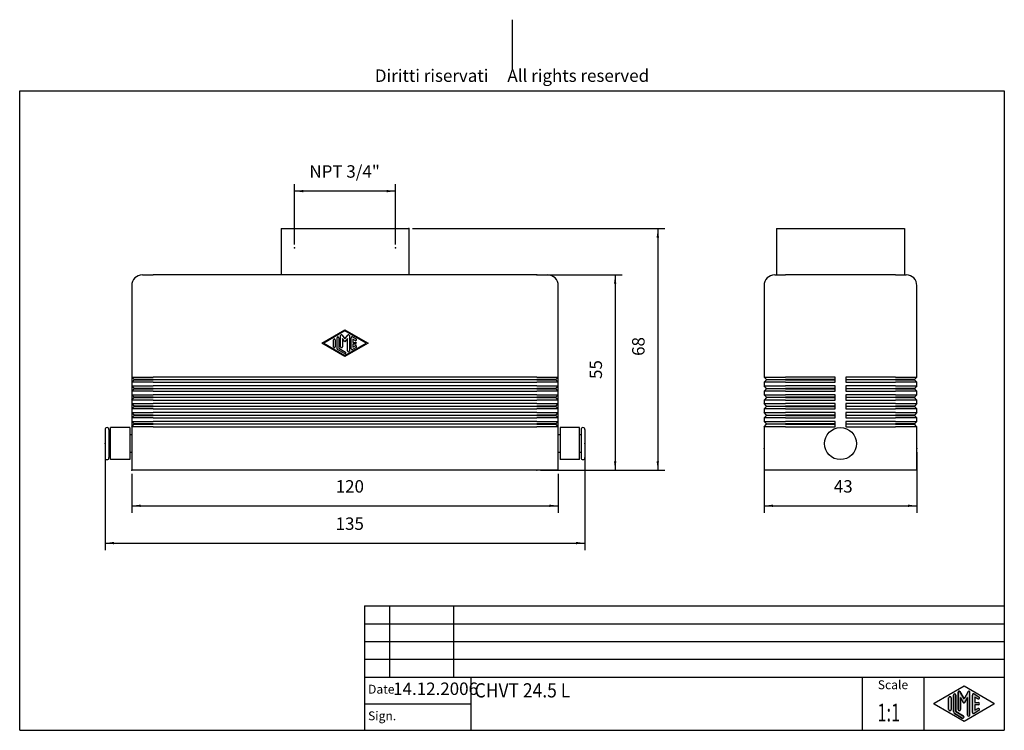
# Model space of a CAD drawing. Units: inches. Extents: x 10 to 287, y 10 to 210.
import ezdxf

# ---------------------------------------------------------------- set-up
doc = ezdxf.new("R2010")
doc.units = ezdxf.units.IN
for name, color, linetype in [('Bemaßungen_TC_020513_DIN_', 7, 'Continuous'), ('Schraffur', 7, 'Continuous'), ('Sichtbare_Kanten_TC_020513_DIN_', 7, 'Continuous'), ('Skizziergeometrie_ISO_', 7, 'Continuous'), ('Symbole_ISO_', 7, 'Continuous')]:
    doc.layers.add(name, color=color, linetype=linetype)
doc.styles.add('CONVERTER_11', font='txt.shx', dxfattribs={"width": 0.675})
doc.styles.add('CONVERTER_12', font='txt.shx', dxfattribs={"width": 0.6})
doc.styles.add('CONVERTER_13', font='txt.shx', dxfattribs={"width": 0.9})
doc.styles.add('CONVERTER_14', font='txt.shx', dxfattribs={"width": 0.75})
doc.dimstyles.new('ME10_DIM_10', dxfattribs={"dimtxt": 3.5, "dimasz": 2.5, "dimexe": 2, "dimexo": 1, "dimgap": 0.8, "dimtad": 1, "dimzin": 12, "dimdsep": 46, "dimtxsty": 'CONVERTER_14', "dimsah": 1, "dimcen": 0.09, "dimclrd": 7, "dimclre": 7, "dimclrt": 7, "dimadec": 0, "dimazin": 0, "dimtfac": 1, "dimtdec": 4, "dimtix": 1, "dimtmove": 0, "dimatfit": 3, "dimfxl": 1, "dimtolj": 1, "dimtzin": 0, "dimarcsym": 0})
doc.dimstyles.new('ME10_DIM_11', dxfattribs={"dimtxt": 3.5, "dimasz": 2.5, "dimexe": 2, "dimexo": 1, "dimgap": 0.8, "dimtad": 1, "dimzin": 12, "dimdsep": 46, "dimtxsty": 'CONVERTER_14', "dimsah": 1, "dimcen": 0.09, "dimclrd": 7, "dimclre": 7, "dimclrt": 7, "dimadec": 0, "dimazin": 0, "dimtfac": 1, "dimtdec": 4, "dimtix": 1, "dimtmove": 0, "dimatfit": 3, "dimfxl": 1, "dimtolj": 1, "dimtzin": 0, "dimarcsym": 0})
doc.dimstyles.new('ME10_DIM_12', dxfattribs={"dimtxt": 3.5, "dimasz": 2.5, "dimexe": 2, "dimexo": 1, "dimgap": 0.8, "dimtad": 1, "dimzin": 12, "dimdsep": 46, "dimtxsty": 'CONVERTER_14', "dimsah": 1, "dimcen": 0.09, "dimclrd": 7, "dimclre": 7, "dimclrt": 7, "dimadec": 0, "dimazin": 0, "dimtfac": 1, "dimtdec": 4, "dimtix": 1, "dimtmove": 0, "dimatfit": 3, "dimfxl": 1, "dimtolj": 1, "dimtzin": 0, "dimarcsym": 0})
doc.dimstyles.new('ME10_DIM_13', dxfattribs={"dimtxt": 3.5, "dimasz": 2.5, "dimexe": 2, "dimexo": 1, "dimgap": 0.8, "dimtad": 1, "dimzin": 12, "dimdsep": 46, "dimtxsty": 'CONVERTER_14', "dimsah": 1, "dimcen": 0.09, "dimclrd": 7, "dimclre": 7, "dimclrt": 7, "dimadec": 0, "dimazin": 0, "dimtfac": 1, "dimtdec": 4, "dimtix": 1, "dimtmove": 0, "dimatfit": 3, "dimfxl": 1, "dimtolj": 1, "dimtzin": 0, "dimarcsym": 0})
doc.dimstyles.new('ME10_DIM_14', dxfattribs={"dimtxt": 3.5, "dimasz": 2.5, "dimexe": 2, "dimexo": 1, "dimgap": 0.8, "dimtad": 1, "dimzin": 12, "dimdsep": 46, "dimtxsty": 'CONVERTER_14', "dimsah": 1, "dimcen": 0.09, "dimclrd": 7, "dimclre": 7, "dimclrt": 7, "dimadec": 0, "dimazin": 0, "dimtfac": 1, "dimtdec": 4, "dimtix": 1, "dimtmove": 0, "dimatfit": 3, "dimfxl": 1, "dimtolj": 1, "dimtzin": 0, "dimarcsym": 0})
doc.dimstyles.new('ME10_DIM_15', dxfattribs={"dimtxt": 3.5, "dimasz": 2.5, "dimexe": 2, "dimexo": 1, "dimgap": 0.8, "dimtad": 1, "dimzin": 12, "dimdsep": 46, "dimtxsty": 'CONVERTER_14', "dimsah": 1, "dimcen": 0.09, "dimclrd": 7, "dimclre": 7, "dimclrt": 7, "dimadec": 0, "dimazin": 0, "dimtfac": 1, "dimtdec": 4, "dimtix": 1, "dimtmove": 0, "dimatfit": 3, "dimfxl": 1, "dimtolj": 1, "dimtzin": 0, "dimarcsym": 0})

# ---------------------------------------------------------------- blocks, each defined once
blk = doc.blocks.new('Ränder_Ilme_Rahmen_A4_quer')
at = {"layer": 'Skizziergeometrie_ISO_', "color": 7, "linetype": 'Continuous'}
for p, q in [((148.5, 210), (148.5, 196)), ((10, 10), (10, 190)), ((10, 190), (287, 190)), ((287, 190), (287, 10)), ((10, 10), (287, 10))]:
    blk.add_line(p, q, dxfattribs=at)
at = {"layer": 'Symbole_ISO_', "color": 7, "insert": (148.5, 196), "char_height": 3.5, "attachment_point": 2, "style": 'CONVERTER_11'}
blk.add_mtext('Diritti riservati     All rights reserved', dxfattribs=at)
blk = doc.blocks.new('Schriftfelder_Ilme')
at = {"layer": 'Schraffur', "linetype": 'Continuous'}
h = blk.add_hatch(color=7, dxfattribs=at)
edge = h.paths.add_edge_path()
edge.add_arc((184.66, 19.15), 0.333, 0, 180)
edge.add_line((184.32, 19.15), (184.32, 15.85))
edge.add_arc((184.66, 15.85), 0.333, 180, 360)
edge.add_line((184.99, 15.85), (184.99, 19.15))
h = blk.add_hatch(color=7, dxfattribs=at)
edge = h.paths.add_edge_path()
edge.add_line((188.49, 14.02), (186.32, 15.27))
edge.add_line((186.32, 15.27), (186.32, 19.94))
edge.add_arc((185.99, 19.94), 0.333, 0, 180)
edge.add_line((185.66, 19.94), (185.66, 15.27))
edge.add_arc((186.32, 15.27), 0.667, 180, 240.0184)
edge.add_line((185.99, 14.69), (188.16, 13.44))
edge.add_arc((188.32, 13.73), 0.333, 240.0184, 420.0184)
h = blk.add_hatch(color=7, dxfattribs=at)
edge = h.paths.add_edge_path()
edge.add_line((188.66, 18.85), (187.48, 20.89))
edge.add_arc((187.25, 20.75), 0.265, 30, 180)
edge.add_line((186.99, 20.75), (186.99, 15.85))
edge.add_arc((187.32, 15.85), 0.333, 180, 360)
edge.add_line((187.66, 15.85), (187.66, 19.25))
edge.add_line((187.66, 19.25), (188.51, 17.77))
edge.add_arc((188.66, 17.85), 0.167, 210, 330)
edge.add_line((188.8, 17.77), (189.66, 19.25))
edge.add_line((189.66, 19.25), (189.66, 14.29))
edge.add_arc((189.99, 14.29), 0.333, 180, 360)
edge.add_line((190.32, 14.29), (190.32, 20.75))
edge.add_arc((190.06, 20.75), 0.265, 0, 150)
edge.add_line((189.83, 20.89), (188.66, 18.85))
h = blk.add_hatch(color=7, dxfattribs=at)
edge = h.paths.add_edge_path()
edge.add_line((192.86, 19.44), (191.49, 20.23))
edge.add_arc((191.32, 19.94), 0.333, 60.0184, 180)
edge.add_line((190.99, 19.94), (190.99, 15.06))
edge.add_arc((191.32, 15.06), 0.333, 180, 299.9816)
edge.add_line((191.49, 14.77), (192.86, 15.56))
edge.add_arc((192.69, 15.85), 0.333, 299.9816, 479.9816)
edge.add_line((192.52, 16.14), (191.66, 15.63))
edge.add_line((191.66, 15.63), (191.66, 17.17))
edge.add_line((191.66, 17.17), (192.69, 17.17))
edge.add_arc((192.69, 17.5), 0.333, 270, 450)
edge.add_line((192.69, 17.83), (191.66, 17.83))
edge.add_line((191.66, 17.83), (191.66, 19.37))
edge.add_line((191.66, 19.37), (192.52, 18.87))
edge.add_arc((192.69, 19.15), 0.333, 240.0184, 420.0184)
at = {"color": 7, "linetype": 'Continuous'}
for p, q in [((185.66, 19.94), (185.66, 15.27)), ((186.32, 15.27), (186.32, 19.94)), ((186.99, 20.75), (186.99, 15.85)), ((188.66, 18.85), (187.48, 20.89)), ((189.83, 20.89), (188.66, 18.85)), ((190.32, 14.29), (190.32, 20.75)), ((190.99, 15.06), (190.99, 19.94)), ((191.49, 20.23), (192.86, 19.44)), ((184.32, 15.85), (184.32, 19.15)), ((184.99, 19.15), (184.99, 15.85)), ((187.66, 19.25), (188.51, 17.77)), ((187.66, 15.85), (187.66, 19.25)), ((188.8, 17.77), (189.66, 19.25)), ((189.66, 19.25), (189.66, 14.29)), ((191.66, 19.37), (191.66, 17.83)), ((192.52, 18.87), (191.66, 19.37)), ((191.66, 17.83), (192.69, 17.83)), ((191.66, 17.17), (191.66, 15.63)), ((192.69, 17.17), (191.66, 17.17)), ((185.99, 14.69), (188.16, 13.44)), ((188.49, 14.02), (186.32, 15.27)), ((192.86, 15.56), (191.49, 14.77)), ((191.66, 15.63), (192.52, 16.14))]:
    blk.add_line(p, q, dxfattribs=at)
for centre, radius, start, end in [((184.66, 19.15), 0.333, 0, 180), ((185.99, 19.94), 0.333, 0, 180), ((187.25, 20.75), 0.265, 30, 180), ((190.06, 20.75), 0.265, 0, 150), ((191.32, 19.94), 0.333, 60.0184, 180), ((192.69, 19.15), 0.333, 240.0184, 60.0184), ((188.66, 17.85), 0.167, 210, 330), ((192.69, 17.5), 0.333, 270, 90), ((184.66, 15.85), 0.333, 180, 0), ((186.32, 15.27), 0.667, 180, 240.0184), ((187.32, 15.85), 0.333, 180, 0), ((188.32, 13.73), 0.333, 240.0184, 60.0184), ((189.99, 14.29), 0.333, 180, 0), ((191.32, 15.06), 0.333, 180, 299.9816), ((192.69, 15.85), 0.333, 299.9816, 119.9816)]:
    blk.add_arc(centre, radius, start, end, dxfattribs=at)
at = {"layer": 'Skizziergeometrie_ISO_', "color": 7, "linetype": 'Continuous'}
for p, q in [((19.98, 45), (199.98, 45)), ((19.98, 45), (19.98, 10)), ((26.98, 45), (26.98, 25)), ((44.98, 45), (44.98, 25)), ((19.98, 40), (199.98, 40)), ((19.98, 35), (199.98, 35)), ((19.98, 30), (199.98, 30)), ((19.98, 25), (199.98, 25)), ((49.98, 10), (49.98, 25)), ((159.98, 25), (159.98, 10)), ((177.33, 25), (177.33, 10)), ((180.24, 17.65), (188.66, 22.5)), ((188.66, 22.5), (197.07, 17.65)), ((185.66, 15.27), (185.66, 19.94)), ((186.32, 19.94), (186.32, 15.27)), ((186.99, 15.85), (186.99, 20.75)), ((187.48, 20.89), (188.66, 18.85)), ((189.83, 20.89), (188.66, 18.85)), ((190.32, 14.29), (190.32, 20.75)), ((190.99, 15.06), (190.99, 19.94)), ((191.49, 20.23), (192.86, 19.44)), ((19.98, 17.5), (49.98, 17.5)), ((188.66, 12.5), (180.24, 17.36)), ((184.32, 15.85), (184.32, 19.15)), ((184.99, 19.15), (184.99, 15.85)), ((187.66, 19.25), (187.66, 15.85)), ((188.51, 17.77), (187.66, 19.25)), ((197.07, 17.36), (188.66, 12.5)), ((189.66, 19.25), (188.8, 17.77)), ((189.66, 14.29), (189.66, 19.25)), ((191.66, 19.37), (191.66, 17.83)), ((192.52, 18.87), (191.66, 19.37)), ((191.66, 17.83), (192.69, 17.83)), ((191.66, 17.17), (191.66, 15.63)), ((192.69, 17.17), (191.66, 17.17)), ((188.16, 13.44), (185.99, 14.69)), ((186.32, 15.27), (188.49, 14.02)), ((192.86, 15.56), (191.49, 14.77)), ((191.66, 15.63), (192.52, 16.14))]:
    blk.add_line(p, q, dxfattribs=at)
for centre, radius, start, end in [((184.66, 19.15), 0.333, 0, 180), ((185.99, 19.94), 0.333, 0, 180), ((187.25, 20.75), 0.265, 30, 180), ((190.06, 20.75), 0.265, 0, 150), ((191.32, 19.94), 0.333, 60.0184, 180), ((192.69, 19.15), 0.333, 240.0184, 60.0184), ((180.32, 17.5), 0.167, 119.9816, 240.0184), ((188.66, 17.85), 0.167, 210, 330), ((192.69, 17.5), 0.333, 270, 90), ((196.99, 17.5), 0.167, 299.9816, 60.0184), ((184.66, 15.85), 0.333, 180, 0), ((186.32, 15.27), 0.667, 180, 240.0184), ((187.32, 15.85), 0.333, 180, 0), ((188.32, 13.73), 0.333, 240.0184, 60.0184), ((189.99, 14.29), 0.333, 180, 0), ((191.32, 15.06), 0.333, 180, 299.9816), ((192.69, 15.85), 0.333, 299.9816, 119.9816)]:
    blk.add_arc(centre, radius, start, end, dxfattribs=at)
at = {"layer": 'Symbole_ISO_', "color": 7}
for s, insert, char_height, attachment_point, style in [('Date', (20.98, 21.25), 2.5, 4, 'CONVERTER_11'), ('14.12.2006', (39.98, 21.25), 3.5, 5, 'CONVERTER_12'), ('Scale', (168.66, 22.5), 2.5, 5, 'CONVERTER_11'), ('Sign.', (20.98, 13.75), 2.5, 4, 'CONVERTER_11')]:
    blk.add_mtext(s, dxfattribs=dict(at, insert=insert, char_height=char_height, attachment_point=attachment_point, style=style))
blk = doc.blocks.new('*D3')
at = {"layer": 'Bemaßungen_TC_020513_DIN_', "color": 7, "linetype": 'Continuous'}
for p, q in [((41.52, 82.19), (41.52, 71.19)), ((161.52, 82.19), (161.52, 71.19)), ((41.52, 73.19), (161.52, 73.19))]:
    blk.add_line(p, q, dxfattribs=at)
at = {"layer": 'Bemaßungen_TC_020513_DIN_', "color": 7}
for points in [[(44.02, 73.52), (44.02, 72.86), (41.52, 73.19)], [(159.02, 72.86), (159.02, 73.52), (161.52, 73.19)]]:
    blk.add_solid(points, dxfattribs=at)
at = {"layer": 'Bemaßungen_TC_020513_DIN_', "color": 7, "insert": (98.9, 75.81), "char_height": 3.5, "attachment_point": 7, "rotation": 0.0003, "line_spacing_factor": 0.60024, "style": 'CONVERTER_14'}
blk.add_mtext('120', dxfattribs=at)
blk = doc.blocks.new('*D4')
at = {"layer": 'Bemaßungen_TC_020513_DIN_', "color": 7, "linetype": 'Continuous'}
for p, q in [((34.02, 89.69), (34.02, 60.69)), ((169.02, 89.69), (169.02, 60.69)), ((34.02, 62.69), (169.02, 62.69))]:
    blk.add_line(p, q, dxfattribs=at)
at = {"layer": 'Bemaßungen_TC_020513_DIN_', "color": 7}
for points in [[(36.52, 63.02), (36.52, 62.36), (34.02, 62.69)], [(166.52, 62.36), (166.52, 63.02), (169.02, 62.69)]]:
    blk.add_solid(points, dxfattribs=at)
at = {"layer": 'Bemaßungen_TC_020513_DIN_', "color": 7, "insert": (98.88, 65.31), "char_height": 3.5, "attachment_point": 7, "rotation": 0.0003, "line_spacing_factor": 0.60024, "style": 'CONVERTER_14'}
blk.add_mtext('135', dxfattribs=at)
blk = doc.blocks.new('*D5')
at = {"layer": 'Bemaßungen_TC_020513_DIN_', "color": 7, "linetype": 'Continuous'}
for p, q in [((219.4, 88.31), (219.4, 71.19)), ((262.4, 88.31), (262.4, 71.19)), ((219.4, 73.19), (262.4, 73.19))]:
    blk.add_line(p, q, dxfattribs=at)
at = {"layer": 'Bemaßungen_TC_020513_DIN_', "color": 7}
for points in [[(221.9, 73.52), (221.9, 72.86), (219.4, 73.19)], [(259.9, 72.86), (259.9, 73.52), (262.4, 73.19)]]:
    blk.add_solid(points, dxfattribs=at)
at = {"layer": 'Bemaßungen_TC_020513_DIN_', "color": 7, "insert": (239.04, 75.81), "char_height": 3.5, "attachment_point": 7, "rotation": 0.0003, "line_spacing_factor": 0.60024, "style": 'CONVERTER_14'}
blk.add_mtext('43', dxfattribs=at)
blk = doc.blocks.new('*D6')
at = {"layer": 'Bemaßungen_TC_020513_DIN_', "color": 7, "linetype": 'Continuous'}
for p, q in [((156.52, 138.19), (179.52, 138.19)), ((177.52, 138.19), (177.52, 83.19)), ((156.52, 83.19), (179.52, 83.19))]:
    blk.add_line(p, q, dxfattribs=at)
at = {"layer": 'Bemaßungen_TC_020513_DIN_', "color": 7}
for points in [[(177.85, 135.69), (177.19, 135.69), (177.52, 138.19)], [(177.19, 85.69), (177.85, 85.69), (177.52, 83.19)]]:
    blk.add_solid(points, dxfattribs=at)
at = {"layer": 'Bemaßungen_TC_020513_DIN_', "color": 7, "insert": (174.91, 108.88), "char_height": 3.5, "attachment_point": 7, "rotation": 90, "line_spacing_factor": 0.60024, "style": 'CONVERTER_14'}
blk.add_mtext('55', dxfattribs=at)
blk = doc.blocks.new('*D7')
at = {"layer": 'Bemaßungen_TC_020513_DIN_', "color": 7, "linetype": 'Continuous'}
for p, q in [((120.52, 151.19), (191.52, 151.19)), ((189.52, 151.19), (189.52, 83.19)), ((156.52, 83.19), (191.52, 83.19))]:
    blk.add_line(p, q, dxfattribs=at)
at = {"layer": 'Bemaßungen_TC_020513_DIN_', "color": 7}
for points in [[(189.85, 148.69), (189.19, 148.69), (189.52, 151.19)], [(189.19, 85.69), (189.85, 85.69), (189.52, 83.19)]]:
    blk.add_solid(points, dxfattribs=at)
at = {"layer": 'Bemaßungen_TC_020513_DIN_', "color": 7, "insert": (186.89, 115.38), "char_height": 3.5, "attachment_point": 7, "rotation": 90, "line_spacing_factor": 0.60024, "style": 'CONVERTER_14'}
blk.add_mtext('68', dxfattribs=at)
blk = doc.blocks.new('*D8')
at = {"layer": 'Bemaßungen_TC_020513_DIN_', "color": 7, "linetype": 'Continuous'}
for p, q in [((87.27, 146.75), (87.27, 163.75)), ((115.76, 146.75), (115.76, 163.75)), ((115.76, 161.75), (87.27, 161.75))]:
    blk.add_line(p, q, dxfattribs=at)
at = {"layer": 'Bemaßungen_TC_020513_DIN_', "color": 7}
for points in [[(89.77, 162.08), (89.77, 161.42), (87.27, 161.75)], [(113.26, 161.42), (113.26, 162.08), (115.76, 161.75)]]:
    blk.add_solid(points, dxfattribs=at)
at = {"layer": 'Bemaßungen_TC_020513_DIN_', "color": 7, "insert": (91.49, 164.44), "char_height": 3.5, "attachment_point": 7, "rotation": 0.0003, "line_spacing_factor": 0.60024, "style": 'CONVERTER_14'}
blk.add_mtext('NPT 3/4"', dxfattribs=at)

msp = doc.modelspace()

# ---------------------------------------------------------------- linework, layer by layer
at = {"layer": 'Bemaßungen_TC_020513_DIN_', "color": 7}
for p in [(119.518, 151.187), (119.518, 151.187), (87.272, 145.746), (87.272, 145.746), (115.764, 145.746), (115.764, 145.746), (155.518, 138.187), (155.518, 138.187), (34.018, 90.687), (34.018, 90.687), (169.018, 90.687), (169.018, 90.687), (219.397, 89.312), (219.397, 89.312), (262.397, 89.312), (262.397, 89.312), (41.518, 83.187), (41.518, 83.187), (155.518, 83.187), (155.518, 83.187), (155.518, 83.187), (155.518, 83.187), (161.518, 83.187), (161.518, 83.187)]:
    msp.add_point(p, dxfattribs=at)
at = {"layer": 'Sichtbare_Kanten_TC_020513_DIN_', "color": 7, "linetype": 'Continuous'}
for p, q in [((83.518, 151.187), (119.518, 151.187)), ((83.518, 151.187), (83.518, 138.187)), ((119.518, 151.187), (119.518, 138.187)), ((222.897, 151.187), (258.897, 151.187)), ((222.897, 151.187), (222.897, 138.187)), ((258.897, 151.187), (258.897, 138.187)), ((44.518, 138.187), (47.518, 138.187)), ((155.518, 138.187), (47.518, 138.187)), ((155.518, 138.187), (158.518, 138.187)), ((222.397, 138.187), (225.397, 138.187)), ((256.397, 138.187), (225.397, 138.187)), ((256.397, 138.187), (259.397, 138.187)), ((41.518, 135.187), (41.518, 109.437)), ((161.518, 109.437), (161.518, 135.187)), ((219.397, 135.187), (219.397, 109.437)), ((262.397, 109.437), (262.397, 135.187)), ((95.017, 118.937), (101.518, 122.686)), ((101.518, 122.397), (95.518, 118.937)), ((101.518, 122.686), (108.018, 118.937)), ((107.518, 118.937), (101.518, 122.397)), ((98.268, 117.947), (98.268, 119.927)), ((98.768, 119.927), (98.768, 117.947)), ((99.268, 117.381), (99.268, 120.494)), ((99.768, 120.494), (99.768, 117.525)), ((100.268, 117.947), (100.268, 121.07)), ((100.718, 121.22), (101.518, 120.149)), ((100.768, 120.318), (100.768, 117.947)), ((101.518, 119.313), (100.768, 120.318)), ((101.518, 120.149), (102.317, 121.22)), ((102.268, 120.318), (101.518, 119.313)), ((102.268, 116.804), (102.268, 120.318)), ((102.768, 121.07), (102.768, 116.804)), ((103.268, 117.381), (103.268, 120.494)), ((103.643, 120.71), (104.643, 120.134)), ((103.768, 120.061), (103.768, 119.187)), ((104.393, 119.7), (103.768, 120.061)), ((103.768, 119.187), (104.518, 119.187)), ((101.518, 115.189), (95.017, 118.937)), ((95.518, 118.937), (101.518, 115.477)), ((101.393, 116.011), (99.393, 117.164)), ((99.768, 117.525), (101.643, 116.444)), ((108.018, 118.937), (101.518, 115.189)), ((101.518, 115.477), (107.518, 118.937)), ((104.643, 117.741), (103.643, 117.164)), ((103.768, 118.687), (103.768, 117.814)), ((104.518, 118.687), (103.768, 118.687)), ((103.768, 117.814), (104.393, 118.174)), ((41.518, 109.437), (47.518, 109.437)), ((41.518, 109.437), (41.518, 107.937)), ((41.518, 109.437), (42.218, 108.737)), ((41.518, 107.937), (42.218, 108.637)), ((47.518, 108.737), (42.218, 108.737)), ((42.218, 108.637), (42.218, 108.737)), ((42.218, 108.637), (47.518, 108.637)), ((155.518, 109.437), (47.518, 109.437)), ((47.518, 108.737), (155.518, 108.737)), ((155.518, 108.637), (47.518, 108.637)), ((155.518, 109.437), (161.518, 109.437)), ((160.818, 108.737), (155.518, 108.737)), ((155.518, 108.637), (160.818, 108.637)), ((160.818, 108.737), (161.518, 109.437)), ((160.818, 108.637), (160.818, 108.737)), ((161.518, 107.937), (160.818, 108.637)), ((161.518, 107.937), (161.518, 109.437)), ((219.397, 109.437), (225.397, 109.437)), ((220.097, 108.737), (219.397, 109.437)), ((220.097, 108.637), (219.397, 107.937)), ((220.097, 108.737), (225.397, 108.737)), ((220.097, 108.637), (220.097, 108.737)), ((225.397, 108.637), (220.097, 108.637)), ((239.397, 109.437), (225.397, 109.437)), ((239.397, 108.737), (225.397, 108.737)), ((225.397, 108.637), (239.397, 108.637)), ((239.397, 107.937), (239.397, 109.437)), ((242.397, 109.437), (242.397, 107.937)), ((256.397, 109.437), (242.397, 109.437)), ((242.397, 108.737), (256.397, 108.737)), ((256.397, 108.637), (242.397, 108.637)), ((256.397, 109.437), (262.397, 109.437)), ((261.697, 108.737), (256.397, 108.737)), ((256.397, 108.637), (261.697, 108.637)), ((262.397, 109.437), (261.697, 108.737)), ((261.697, 108.637), (261.697, 108.737)), ((262.397, 107.937), (261.697, 108.637)), ((41.518, 107.937), (41.518, 106.937)), ((47.518, 107.937), (41.518, 107.937)), ((41.518, 106.937), (47.518, 106.937)), ((41.518, 106.937), (41.518, 105.437)), ((41.518, 106.937), (42.218, 106.237)), ((41.518, 105.437), (42.218, 106.137)), ((41.518, 105.437), (41.518, 104.437)), ((47.518, 105.437), (41.518, 105.437)), ((47.518, 106.237), (42.218, 106.237)), ((42.218, 106.137), (42.218, 106.237)), ((42.218, 106.137), (47.518, 106.137)), ((47.518, 107.937), (155.518, 107.937)), ((155.518, 106.937), (47.518, 106.937)), ((47.518, 106.237), (155.518, 106.237)), ((155.518, 106.137), (47.518, 106.137)), ((47.518, 105.437), (155.518, 105.437)), ((161.518, 107.937), (155.518, 107.937)), ((155.518, 106.937), (161.518, 106.937)), ((160.818, 106.237), (155.518, 106.237)), ((155.518, 106.137), (160.818, 106.137)), ((161.518, 105.437), (155.518, 105.437)), ((160.818, 106.237), (161.518, 106.937)), ((160.818, 106.137), (160.818, 106.237)), ((161.518, 105.437), (160.818, 106.137)), ((161.518, 106.937), (161.518, 107.937)), ((161.518, 105.437), (161.518, 106.937)), ((161.518, 104.437), (161.518, 105.437)), ((225.397, 107.937), (219.397, 107.937)), ((219.397, 107.937), (219.397, 106.937)), ((219.397, 106.937), (225.397, 106.937)), ((220.097, 106.237), (219.397, 106.937)), ((220.097, 106.137), (219.397, 105.437)), ((225.397, 105.437), (219.397, 105.437)), ((219.397, 105.437), (219.397, 104.437)), ((220.097, 106.237), (225.397, 106.237)), ((220.097, 106.137), (220.097, 106.237)), ((225.397, 106.137), (220.097, 106.137)), ((225.397, 107.937), (239.397, 107.937)), ((239.397, 106.937), (225.397, 106.937)), ((239.397, 106.237), (225.397, 106.237)), ((225.397, 106.137), (239.397, 106.137)), ((225.397, 105.437), (239.397, 105.437)), ((239.397, 105.437), (239.397, 106.937)), ((242.397, 107.937), (256.397, 107.937)), ((242.397, 106.937), (242.397, 105.437)), ((256.397, 106.937), (242.397, 106.937)), ((242.397, 106.237), (256.397, 106.237)), ((256.397, 106.137), (242.397, 106.137)), ((242.397, 105.437), (256.397, 105.437)), ((262.397, 107.937), (256.397, 107.937)), ((256.397, 106.937), (262.397, 106.937)), ((261.697, 106.237), (256.397, 106.237)), ((256.397, 106.137), (261.697, 106.137)), ((262.397, 105.437), (256.397, 105.437)), ((262.397, 106.937), (261.697, 106.237)), ((261.697, 106.137), (261.697, 106.237)), ((262.397, 105.437), (261.697, 106.137)), ((262.397, 106.937), (262.397, 107.937)), ((262.397, 104.437), (262.397, 105.437)), ((41.518, 104.437), (47.518, 104.437)), ((41.518, 104.437), (41.518, 102.937)), ((41.518, 104.437), (42.218, 103.737)), ((41.518, 102.937), (42.218, 103.637)), ((41.518, 102.937), (41.518, 101.937)), ((47.518, 102.937), (41.518, 102.937)), ((47.518, 103.737), (42.218, 103.737)), ((42.218, 103.637), (42.218, 103.737)), ((42.218, 103.637), (47.518, 103.637)), ((155.518, 104.437), (47.518, 104.437)), ((47.518, 103.737), (155.518, 103.737)), ((155.518, 103.637), (47.518, 103.637)), ((47.518, 102.937), (155.518, 102.937)), ((155.518, 104.437), (161.518, 104.437)), ((160.818, 103.737), (155.518, 103.737)), ((155.518, 103.637), (160.818, 103.637)), ((161.518, 102.937), (155.518, 102.937)), ((160.818, 103.737), (161.518, 104.437)), ((160.818, 103.637), (160.818, 103.737)), ((161.518, 102.937), (160.818, 103.637)), ((161.518, 102.937), (161.518, 104.437)), ((161.518, 101.937), (161.518, 102.937)), ((219.397, 104.437), (225.397, 104.437)), ((220.097, 103.737), (219.397, 104.437)), ((220.097, 103.637), (219.397, 102.937)), ((225.397, 102.937), (219.397, 102.937)), ((219.397, 102.937), (219.397, 101.937)), ((220.097, 103.737), (225.397, 103.737)), ((220.097, 103.637), (220.097, 103.737)), ((225.397, 103.637), (220.097, 103.637)), ((239.397, 104.437), (225.397, 104.437)), ((239.397, 103.737), (225.397, 103.737)), ((225.397, 103.637), (239.397, 103.637)), ((225.397, 102.937), (239.397, 102.937)), ((239.397, 102.937), (239.397, 104.437)), ((242.397, 104.437), (242.397, 102.937)), ((256.397, 104.437), (242.397, 104.437)), ((242.397, 103.737), (256.397, 103.737)), ((256.397, 103.637), (242.397, 103.637)), ((242.397, 102.937), (256.397, 102.937)), ((256.397, 104.437), (262.397, 104.437)), ((261.697, 103.737), (256.397, 103.737)), ((256.397, 103.637), (261.697, 103.637)), ((262.397, 102.937), (256.397, 102.937)), ((262.397, 104.437), (261.697, 103.737)), ((261.697, 103.637), (261.697, 103.737)), ((262.397, 102.937), (261.697, 103.637)), ((262.397, 101.937), (262.397, 102.937)), ((41.518, 101.937), (47.518, 101.937)), ((41.518, 101.937), (41.518, 100.437)), ((41.518, 101.937), (42.218, 101.237)), ((41.518, 100.437), (42.218, 101.137)), ((41.518, 100.437), (41.518, 99.437)), ((47.518, 100.437), (41.518, 100.437)), ((47.518, 101.237), (42.218, 101.237)), ((42.218, 101.137), (42.218, 101.237)), ((42.218, 101.137), (47.518, 101.137)), ((155.518, 101.937), (47.518, 101.937)), ((47.518, 101.237), (155.518, 101.237)), ((155.518, 101.137), (47.518, 101.137)), ((47.518, 100.437), (155.518, 100.437)), ((155.518, 101.937), (161.518, 101.937)), ((160.818, 101.237), (155.518, 101.237)), ((155.518, 101.137), (160.818, 101.137)), ((161.518, 100.437), (155.518, 100.437)), ((160.818, 101.237), (161.518, 101.937)), ((160.818, 101.137), (160.818, 101.237)), ((161.518, 100.437), (160.818, 101.137)), ((161.518, 100.437), (161.518, 101.937)), ((161.518, 99.437), (161.518, 100.437)), ((219.397, 101.937), (225.397, 101.937)), ((220.097, 101.237), (219.397, 101.937)), ((220.097, 101.137), (219.397, 100.437)), ((225.397, 100.437), (219.397, 100.437)), ((219.397, 100.437), (219.397, 99.437)), ((220.097, 101.237), (225.397, 101.237)), ((220.097, 101.137), (220.097, 101.237)), ((225.397, 101.137), (220.097, 101.137)), ((239.397, 101.937), (225.397, 101.937)), ((239.397, 101.237), (225.397, 101.237)), ((225.397, 101.137), (239.397, 101.137)), ((225.397, 100.437), (239.397, 100.437)), ((239.397, 100.437), (239.397, 101.937)), ((242.397, 101.937), (242.397, 100.437)), ((256.397, 101.937), (242.397, 101.937)), ((242.397, 101.237), (256.397, 101.237)), ((256.397, 101.137), (242.397, 101.137)), ((242.397, 100.437), (256.397, 100.437)), ((256.397, 101.937), (262.397, 101.937)), ((261.697, 101.237), (256.397, 101.237)), ((256.397, 101.137), (261.697, 101.137)), ((262.397, 100.437), (256.397, 100.437)), ((262.397, 101.937), (261.697, 101.237)), ((261.697, 101.137), (261.697, 101.237)), ((262.397, 100.437), (261.697, 101.137)), ((262.397, 99.437), (262.397, 100.437)), ((41.518, 99.437), (47.518, 99.437)), ((41.518, 99.437), (41.518, 97.937)), ((41.518, 99.437), (42.218, 98.737)), ((41.518, 97.937), (42.218, 98.637)), ((41.518, 97.937), (41.518, 96.937)), ((47.518, 97.937), (41.518, 97.937)), ((47.518, 98.737), (42.218, 98.737)), ((42.218, 98.637), (42.218, 98.737)), ((42.218, 98.637), (47.518, 98.637)), ((155.518, 99.437), (47.518, 99.437)), ((47.518, 98.737), (155.518, 98.737)), ((155.518, 98.637), (47.518, 98.637)), ((47.518, 97.937), (155.518, 97.937)), ((155.518, 99.437), (161.518, 99.437)), ((160.818, 98.737), (155.518, 98.737)), ((155.518, 98.637), (160.818, 98.637)), ((161.518, 97.937), (155.518, 97.937)), ((160.818, 98.737), (161.518, 99.437)), ((160.818, 98.637), (160.818, 98.737)), ((161.518, 97.937), (160.818, 98.637)), ((161.518, 97.937), (161.518, 99.437)), ((161.518, 96.937), (161.518, 97.937)), ((219.397, 99.437), (225.397, 99.437)), ((220.097, 98.737), (219.397, 99.437)), ((220.097, 98.637), (219.397, 97.937)), ((225.397, 97.937), (219.397, 97.937)), ((219.397, 97.937), (219.397, 96.937)), ((220.097, 98.737), (225.397, 98.737)), ((220.097, 98.637), (220.097, 98.737)), ((225.397, 98.637), (220.097, 98.637)), ((239.397, 99.437), (225.397, 99.437)), ((239.397, 98.737), (225.397, 98.737)), ((225.397, 98.637), (239.397, 98.637)), ((225.397, 97.937), (239.397, 97.937)), ((239.397, 97.937), (239.397, 99.437)), ((242.397, 99.437), (242.397, 97.937)), ((256.397, 99.437), (242.397, 99.437)), ((242.397, 98.737), (256.397, 98.737)), ((256.397, 98.637), (242.397, 98.637)), ((242.397, 97.937), (256.397, 97.937)), ((256.397, 99.437), (262.397, 99.437)), ((261.697, 98.737), (256.397, 98.737)), ((256.397, 98.637), (261.697, 98.637)), ((262.397, 97.937), (256.397, 97.937)), ((262.397, 99.437), (261.697, 98.737)), ((261.697, 98.637), (261.697, 98.737)), ((262.397, 97.937), (261.697, 98.637)), ((262.397, 96.937), (262.397, 97.937)), ((34.018, 94.637), (34.018, 86.737)), ((35.118, 94.637), (35.118, 86.737)), ((35.518, 86.187), (35.518, 95.187)), ((41.018, 95.187), (35.518, 95.187)), ((41.018, 95.187), (41.018, 86.187)), ((41.518, 96.937), (47.518, 96.937)), ((41.518, 96.937), (41.518, 95.437)), ((41.518, 96.937), (42.218, 96.237)), ((41.518, 95.437), (42.218, 96.137)), ((41.518, 95.437), (41.518, 83.187)), ((47.518, 95.437), (41.518, 95.437)), ((47.518, 96.237), (42.218, 96.237)), ((42.218, 96.137), (42.218, 96.237)), ((42.218, 96.137), (47.518, 96.137)), ((155.518, 96.937), (47.518, 96.937)), ((47.518, 96.237), (155.518, 96.237)), ((155.518, 96.137), (47.518, 96.137)), ((47.518, 95.437), (155.518, 95.437)), ((155.518, 96.937), (161.518, 96.937)), ((160.818, 96.237), (155.518, 96.237)), ((155.518, 96.137), (160.818, 96.137)), ((161.518, 95.437), (155.518, 95.437)), ((160.818, 96.237), (161.518, 96.937)), ((160.818, 96.137), (160.818, 96.237)), ((161.518, 95.437), (160.818, 96.137)), ((161.518, 95.437), (161.518, 96.937)), ((161.518, 83.187), (161.518, 95.437)), ((162.018, 95.187), (162.018, 86.187)), ((167.518, 95.187), (162.018, 95.187)), ((167.518, 86.187), (167.518, 95.187)), ((167.918, 94.637), (167.918, 86.737)), ((169.018, 94.637), (169.018, 86.737)), ((219.397, 96.937), (225.397, 96.937)), ((220.097, 96.237), (219.397, 96.937)), ((219.397, 95.437), (220.097, 96.137)), ((225.397, 95.437), (219.397, 95.437)), ((219.397, 95.437), (219.397, 83.187)), ((220.097, 96.237), (225.397, 96.237)), ((220.097, 96.137), (220.097, 96.237)), ((225.397, 96.137), (220.097, 96.137)), ((239.397, 96.937), (225.397, 96.937)), ((239.397, 96.237), (225.397, 96.237)), ((225.397, 96.137), (239.397, 96.137)), ((225.397, 95.437), (239.397, 95.437)), ((239.397, 95.437), (239.397, 96.937)), ((242.397, 96.937), (242.397, 95.437)), ((256.397, 96.937), (242.397, 96.937)), ((242.397, 96.237), (256.397, 96.237)), ((256.397, 96.137), (242.397, 96.137)), ((242.397, 95.437), (256.397, 95.437)), ((256.397, 96.937), (262.397, 96.937)), ((261.697, 96.237), (256.397, 96.237)), ((256.397, 96.137), (261.697, 96.137)), ((262.397, 95.437), (256.397, 95.437)), ((262.397, 96.937), (261.697, 96.237)), ((261.697, 96.137), (261.697, 96.237)), ((262.397, 95.437), (261.697, 96.137)), ((262.397, 83.187), (262.397, 95.437)), ((35.518, 93.187), (35.118, 93.187)), ((41.518, 93.187), (41.018, 93.187)), ((162.018, 93.187), (161.518, 93.187)), ((167.918, 93.187), (167.518, 93.187)), ((35.518, 88.187), (35.118, 88.187)), ((41.018, 86.187), (35.518, 86.187)), ((41.518, 88.187), (41.018, 88.187)), ((162.018, 88.187), (161.518, 88.187)), ((167.518, 86.187), (162.018, 86.187)), ((167.918, 88.187), (167.518, 88.187)), ((47.518, 83.187), (41.518, 83.187)), ((155.518, 83.187), (47.518, 83.187)), ((161.518, 83.187), (155.518, 83.187)), ((225.397, 83.187), (219.397, 83.187)), ((256.397, 83.187), (225.397, 83.187)), ((262.397, 83.187), (256.397, 83.187))]:
    msp.add_line(p, q, dxfattribs=at)
msp.add_circle((240.897, 90.687), 4.5, dxfattribs=at)
for centre, radius, start, end in [((44.518, 135.187), 3, 90, 180), ((158.518, 135.187), 3, 0, 90), ((222.397, 135.187), 3, 90, 180), ((259.397, 135.187), 3, 0, 90), ((98.518, 119.927), 0.25, 0, 180), ((99.518, 120.494), 0.25, 0, 180), ((100.518, 121.07), 0.25, 36.7434, 180), ((102.518, 121.07), 0.25, 0, 143.2566), ((103.518, 120.494), 0.25, 60.02938, 180), ((104.518, 119.917), 0.25, 240.02938, 60.02938), ((104.518, 118.937), 0.25, 270, 90), ((98.518, 117.947), 0.25, 180, 0), ((99.518, 117.381), 0.25, 180, 240.02938), ((100.518, 117.947), 0.25, 180, 0), ((101.518, 116.228), 0.25, 240.02938, 60.02938), ((102.518, 116.804), 0.25, 180, 0), ((103.518, 117.381), 0.25, 180, 299.97062), ((104.518, 117.958), 0.25, 299.97061, 119.97062), ((34.568, 94.637), 0.55, 0, 180), ((168.468, 94.637), 0.55, 0, 180), ((34.568, 86.737), 0.55, 180, 0), ((168.468, 86.737), 0.55, 180, 0)]:
    msp.add_arc(centre, radius, start, end, dxfattribs=at)

# ---------------------------------------------------------------- block references
for name, p in [('Ränder_Ilme_Rahmen_A4_quer', (0, 0)), ('Schriftfelder_Ilme', (87.02, -0.001))]:
    msp.add_blockref(name, p)

# ---------------------------------------------------------------- texts
at = {"layer": 'Symbole_ISO_', "color": 7}
for s, height, style, width, p in [('CHVT 24.5 L', 4, 'CONVERTER_13', 0.9, (138, 19.25)), ('1:1', 5, 'CONVERTER_11', 0.675, (251.305, 12.5))]:
    msp.add_text(s, height=height, dxfattribs=dict(at, style=style, width=width)).set_placement(p)

# ---------------------------------------------------------------- dimensions: what is measured, and where the dimension line sits
at = {"layer": 'Bemaßungen_TC_020513_DIN_'}
for base, p1, p2, text, dimstyle, picture, middle in [((115.764, 161.746), (87.272, 145.746), (115.764, 145.746), 'NPT 3/4"', 'ME10_DIM_15', '*D8', (100.964, 166.192)), ((169.018, 62.687), (34.018, 90.687), (169.018, 90.687), '135', 'ME10_DIM_11', '*D4', (102.108, 67.064)), ((262.397, 73.187), (219.397, 89.312), (262.397, 89.312), '43', 'ME10_DIM_12', '*D5', (241.189, 77.564)), ((161.518, 73.187), (41.518, 83.187), (161.518, 83.187), '120', 'ME10_DIM_10', '*D3', (102.127, 77.561))]:
    dim = msp.add_linear_dim(base=base, p1=p1, p2=p2, text=text, dimstyle=dimstyle, dxfattribs=at)
    dim.commit()
    dim.dimension.update_dxf_attribs({"geometry": picture, "text_midpoint": middle, "text_rotation": 0.00014})
for base, p1, text, dimstyle, picture, middle in [((189.518, 83.187), (119.518, 151.187), '68', 'ME10_DIM_14', '*D7', (185.144, 117.537)), ((177.518, 83.187), (155.518, 138.187), '55', 'ME10_DIM_13', '*D6', (173.158, 111.037))]:
    dim = msp.add_linear_dim(base=base, p1=p1, p2=(155.518, 83.187), angle=90, text=text, dimstyle=dimstyle, dxfattribs=at)
    dim.commit()
    dim.dimension.update_dxf_attribs({"geometry": picture, "text_midpoint": middle, "text_rotation": 90})

doc.saveas('drawing.dxf')
